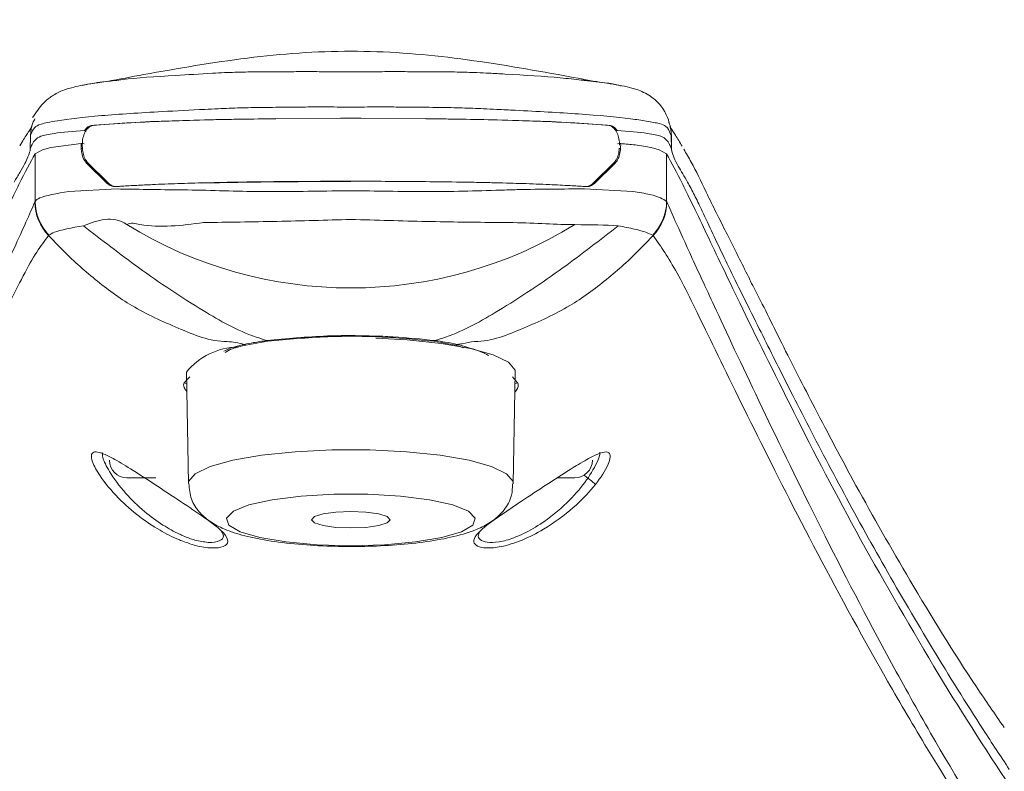
# Model space of a CAD drawing. Units: inches. Extents: x 2.3 to 15.7, y 0.2 to 14.5.
# Drawn here: x 3.2 to 4, y 12.8 to 13.4 of the extents above; entities that cross this region are included whole.
import ezdxf

# ---------------------------------------------------------------- set-up
doc = ezdxf.new("R2010")
doc.units = ezdxf.units.IN
doc.header["$MEASUREMENT"] = 0
doc.header["$PDSIZE"] = -1
doc.layers.add('Dim', color=1, linetype='Continuous')
doc.layers.add('Object', color=4, linetype='Continuous')
doc.styles.get("Standard").update_dxf_attribs({"font": 'romans.shx'})
doc.dimstyles.get("Standard").update_dxf_attribs({"dimtxt": 0.125, "dimasz": 0.18, "dimexe": 0.06, "dimexo": 0.0625, "dimgap": 0.09, "dimtad": 0, "dimtih": 1, "dimtoh": 1, "dimdec": 4, "dimlfac": 2, "dimzin": 0, "dimdsep": 46, "dimlunit": 5, "dimtxsty": 'Standard', "dimcen": 0.09, "dimadec": 0, "dimazin": 0, "dimtfac": 1, "dimtdec": 4, "dimtofl": 0, "dimtmove": 0, "dimatfit": 1, "dimfxl": 0, "dimfrac": 2, "dimtolj": 1, "dimtzin": 0, "dimarcsym": 0})

# ---------------------------------------------------------------- blocks, each defined once
blk = doc.blocks.new('*D2')
at = {"layer": 'Defpoints', "color": 0}
for p in [(4.12732, 14.17061), (2.73788, 12.614), (4.12732, 12.61381)]:
    blk.add_point(p, dxfattribs=at)
at = {"layer": 'Dim', "color": 0, "lineweight": -2}
for p, q in [((2.73788, 12.6765), (2.73788, 14.23061)), ((4.12732, 12.67631), (4.12732, 14.23061)), ((2.55788, 14.17061), (2.37788, 14.17061)), ((4.30732, 14.17061), (4.48732, 14.17061))]:
    blk.add_line(p, q, dxfattribs=at)
at = {"layer": 'Dim', "color": 0}
for points in [[(2.55788, 14.20061), (2.55788, 14.14061), (2.73788, 14.17061)], [(4.30732, 14.20061), (4.30732, 14.14061), (4.12732, 14.17061)]]:
    blk.add_solid(points, dxfattribs=at)
at = {"layer": 'Dim', "color": 0, "insert": (3.39758, 14.17061), "char_height": 0.125, "attachment_point": 5}
blk.add_mtext('\\A1;2 3/4\\P [70mm]', dxfattribs=at)

msp = doc.modelspace()

# ---------------------------------------------------------------- linework, layer by layer
at = {"layer": 'Object', "color": 4, "linetype": 'Continuous', "lineweight": 15}
for p, q in [((3.316655, 13.36307), (3.316654, 13.363117)), ((3.373146, 13.364745), (3.373146, 13.364739)), ((3.424455, 13.364947), (3.424455, 13.364951)), ((3.440757, 13.364947), (3.440757, 13.364951)), ((3.491986, 13.364746), (3.491986, 13.36474)), ((3.548604, 13.363115), (3.548603, 13.363067)), ((3.273645, 13.353394), (3.228707, 13.350564)), ((3.316396, 13.354852), (3.273645, 13.353394)), ((3.373031, 13.355765), (3.316396, 13.354852)), ((3.424422, 13.356063), (3.373031, 13.355765)), ((3.440785, 13.356063), (3.424422, 13.356063)), ((3.492096, 13.355765), (3.440785, 13.356063)), ((3.548858, 13.354851), (3.492096, 13.355765)), ((3.591556, 13.353394), (3.548858, 13.354851)), ((3.63649, 13.350564), (3.591556, 13.353394)), ((3.178436, 13.346002), (3.178438, 13.346012)), ((3.178506, 13.346488), (3.178513, 13.346534)), ((3.22235, 13.346156), (3.221193, 13.346381)), ((3.644012, 13.346381), (3.642767, 13.346139)), ((3.686697, 13.346547), (3.686702, 13.346514)), ((3.686704, 13.346505), (3.687058, 13.342412)), ((3.686772, 13.346029), (3.686778, 13.345989)), ((3.177953, 13.330873), (3.178154, 13.342413)), ((3.178197, 13.342602), (3.177999, 13.331264)), ((3.178154, 13.342413), (3.178154, 13.342421)), ((3.178197, 13.342602), (3.178199, 13.342737)), ((3.687015, 13.342724), (3.687017, 13.342589)), ((3.687215, 13.331248), (3.687017, 13.342589)), ((3.687058, 13.342412), (3.68726, 13.330873)), ((3.177953, 13.330873), (3.177947, 13.330819)), ((3.181862, 13.327682), (3.187859, 13.331065)), ((3.187859, 13.331065), (3.194266, 13.332782)), ((3.194266, 13.332782), (3.218344, 13.335964)), ((3.218502, 13.332103), (3.218344, 13.335964)), ((3.218502, 13.332103), (3.219501, 13.332027)), ((3.219477, 13.332189), (3.219383, 13.33471)), ((3.645706, 13.332028), (3.646703, 13.332103)), ((3.646861, 13.335964), (3.646703, 13.332103)), ((3.67094, 13.332782), (3.677347, 13.331065)), ((3.677347, 13.331065), (3.683343, 13.327682)), ((3.687267, 13.330819), (3.68726, 13.330873)), ((3.239127, 13.304283), (3.222678, 13.32048)), ((3.22374, 13.320399), (3.222678, 13.32048)), ((3.223859, 13.32055), (3.240169, 13.304364)), ((3.625025, 13.304364), (3.641347, 13.320551)), ((3.642527, 13.32048), (3.626078, 13.304283)), ((3.642527, 13.32048), (3.641467, 13.320399)), ((3.208776, 13.297975), (3.247012, 13.299863)), ((3.239127, 13.304283), (3.240446, 13.304184)), ((3.245685, 13.301814), (3.245868, 13.3018)), ((3.24687, 13.30181), (3.247082, 13.301794)), ((3.618118, 13.301794), (3.61832, 13.301809)), ((3.618194, 13.299863), (3.656429, 13.297976)), ((3.619332, 13.3018), (3.619506, 13.301813)), ((3.624734, 13.304182), (3.626078, 13.304283)), ((3.70065, 13.304061), (3.69993, 13.305358)), ((3.181727, 13.289597), (3.181893, 13.290031)), ((3.683313, 13.290031), (3.683479, 13.289597)), ((3.192902, 13.26317), (3.192565, 13.262823)), ((3.672641, 13.262823), (3.672304, 13.26317)), ((3.721021, 13.262011), (3.719951, 13.264282)), ((3.75417, 13.194341), (3.752207, 13.198288)), ((3.366703, 13.178878), (3.349309, 13.175908)), ((3.515897, 13.175908), (3.498502, 13.178878)), ((3.522094, 13.173737), (3.515897, 13.175908)), ((3.300216, 13.14603), (3.304621, 13.150575)), ((3.302028, 13.154416), (3.303608, 13.065872)), ((3.560958, 13.150594), (3.56499, 13.146031)), ((3.561597, 13.065872), (3.563177, 13.154416)), ((3.254769, 13.070485), (3.277875, 13.070485)), ((3.596783, 13.070485), (3.610436, 13.070485)), ((3.428343, 13.015967), (3.432603, 13.0159)), ((3.432603, 13.0159), (3.436167, 13.015949))]:
    msp.add_line(p, q, dxfattribs=at)
at = {"layer": 'Object', "color": 4, "linetype": 'Continuous', "lineweight": 15, "flags": 128}
for points in [[(3.686458, 13.347854), (3.68658, 13.347231), (3.686704, 13.346505)], [(3.452527, 13.181347), (3.477262, 13.180028), (3.504355, 13.177198), (3.52758, 13.173147), (3.545684, 13.168091), (3.557693, 13.162303), (3.562957, 13.156095), (3.563177, 13.154416)], [(3.303609, 13.065843), (3.303826, 13.067531), (3.309027, 13.073664), (3.320889, 13.079381), (3.338775, 13.084376), (3.361719, 13.088379), (3.388484, 13.091174), (3.417627, 13.09261), (3.447578, 13.09261), (3.476722, 13.091174), (3.503487, 13.088379), (3.526431, 13.084376), (3.544316, 13.079381), (3.556179, 13.073664), (3.56138, 13.067531), (3.561596, 13.065813)], [(3.432603, 13.016556), (3.405893, 13.017319), (3.381164, 13.019552), (3.36025, 13.02309), (3.344702, 13.027669), (3.335674, 13.032951), (3.333834, 13.038544), (3.339319, 13.044032), (3.351723, 13.049009), (3.370125, 13.053106), (3.393161, 13.056018), (3.419122, 13.05753), (3.446083, 13.05753), (3.472045, 13.056018), (3.49508, 13.053106), (3.513483, 13.049009), (3.525887, 13.044032), (3.531372, 13.038544), (3.529532, 13.032951), (3.520503, 13.027669), (3.504956, 13.02309), (3.484042, 13.019552), (3.459313, 13.017319), (3.432603, 13.016556)], [(3.432603, 13.030642), (3.420644, 13.031137), (3.410506, 13.032545), (3.403732, 13.034652), (3.401353, 13.037139), (3.403732, 13.039626), (3.410506, 13.041733), (3.420644, 13.043142), (3.432603, 13.043637), (3.444562, 13.043142), (3.4547, 13.041733), (3.461474, 13.039626), (3.463853, 13.037139), (3.461474, 13.034652), (3.4547, 13.032545), (3.444562, 13.031137), (3.432603, 13.030642)]]:
    msp.add_lwpolyline(points, dxfattribs=at)
at = {"layer": 'Object', "color": 4, "linetype": 'Continuous', "lineweight": 15}
for centre, radius, start, end in [((3.221001, 13.290373), 0.03911, 180.501458, 224.071851), ((3.644205, 13.290373), 0.039109, 315.928012, 359.498946), ((3.220946, 13.289891), 0.03922, 180.429767, 223.64392), ((3.644259, 13.289891), 0.039221, 316.356711, 359.570142), ((3.432603, 13.560959), 0.339669, 238.439413, 301.560599), ((3.343722, 13.120526), 0.05373, 90.84674, 140.895047), ((3.349977, 13.179255), 0.003413, 237.033983, 258.706548), ((3.367509, 13.181032), 0.0023, 223.413628, 249.502513), ((3.497697, 13.181032), 0.0023, 290.497487, 316.586372), ((3.515228, 13.179256), 0.003414, 281.297766, 302.961703), ((3.302895, 13.150394), 0.005121, 238.452842, 262.090222), ((3.562308, 13.150398), 0.005125, 277.931918, 301.553829), ((3.254769, 13.084402), 0.013917, 180, 270), ((3.610436, 13.084402), 0.013917, 270, 0)]:
    msp.add_arc(centre, radius, start, end, dxfattribs=at)
for centre, major_axis, ratio, start_param, end_param in [((3.24431, 11.78353), (1.144163, -1.137021), 0.9272556, 2.3304257, 2.3320365), ((3.620894, 11.78353), (1.144236, 1.136958), 0.9272552, 0.8096151, 0.8112264)]:
    msp.add_ellipse(centre, major_axis=major_axis, ratio=ratio, start_param=start_param, end_param=end_param, dxfattribs=at)
for points, knots in [([(3.628814, 13.384836), (3.618239, 13.386793), (3.580275, 13.393818), (3.515434, 13.405075), (3.432603, 13.411369), (3.349772, 13.405073), (3.285809, 13.393975), (3.248724, 13.387115), (3.239027, 13.385321)], [0, 0, 0, 0, 0.0820643, 0.2946186, 0.5034082, 0.7121975, 0.924751, 1, 1, 1, 1]), ([(3.245152, 13.385929), (3.247213, 13.386229), (3.258734, 13.387909), (3.286918, 13.389641), (3.312937, 13.391217), (3.322807, 13.391815)], [0, 0, 0, 0, 0.1190815, 0.6658491, 1, 1, 1, 1]), ([(3.322807, 13.391815), (3.325981, 13.39198), (3.334646, 13.392431), (3.348596, 13.392798), (3.363104, 13.392923), (3.372118, 13.392955), (3.375702, 13.392967)], [0, 0, 0, 0, 0.1828563, 0.4992545, 0.8009304, 1, 1, 1, 1]), ([(3.375702, 13.392967), (3.379029, 13.392989), (3.387043, 13.393043), (3.400236, 13.393067), (3.413452, 13.393016), (3.421964, 13.39292), (3.425318, 13.392883)], [0, 0, 0, 0, 0.2021562, 0.4868204, 0.7978202, 1, 1, 1, 1]), ([(3.425318, 13.392883), (3.426148, 13.392882), (3.428594, 13.392878), (3.43253, 13.392876), (3.436559, 13.392877), (3.438971, 13.392881), (3.439893, 13.392883)], [0, 0, 0, 0, 0.17080798, 0.50361909, 0.81006243, 1, 1, 1, 1]), ([(3.439893, 13.392883), (3.443196, 13.39292), (3.45167, 13.393015), (3.464824, 13.393067), (3.478043, 13.393043), (3.48607, 13.39299), (3.489434, 13.392968)], [0, 0, 0, 0, 0.1994262, 0.5116545, 0.7953185, 1, 1, 1, 1]), ([(3.489434, 13.392968), (3.492945, 13.392955), (3.502183, 13.392922), (3.516664, 13.392797), (3.530719, 13.392422), (3.539208, 13.391981), (3.542446, 13.391813)], [0, 0, 0, 0, 0.1945987, 0.5119525, 0.8138494, 1, 1, 1, 1]), ([(3.542446, 13.391813), (3.546586, 13.391578), (3.566563, 13.390444), (3.594365, 13.388904), (3.610257, 13.386963), (3.615536, 13.386319)], [0, 0, 0, 0, 0.1486177, 0.7172011, 1, 1, 1, 1]), ([(3.245146, 13.386118), (3.2445, 13.386052), (3.236439, 13.385228), (3.224442, 13.383288), (3.212204, 13.380922), (3.20143, 13.377531), (3.193353, 13.372454), (3.186271, 13.36633), (3.182556, 13.360567), (3.179947, 13.356522)], [0, 0, 0, 0, 0.0139525, 0.1742026, 0.345784, 0.461737, 0.5861004, 0.7094291, 1, 1, 1, 1]), ([(3.21917, 13.382075), (3.21998, 13.382285), (3.224779, 13.383532), (3.235905, 13.384841), (3.245152, 13.385929)], [0, 0, 0, 0, 0.16876619, 1, 1, 1, 1]), ([(3.615536, 13.386319), (3.622019, 13.385648), (3.633851, 13.384423), (3.644185, 13.382752), (3.646483, 13.381964), (3.647173, 13.381728)], [0, 0, 0, 0, 0.45910381, 0.83782241, 1, 1, 1, 1]), ([(3.68554, 13.351932), (3.685559, 13.351872), (3.685614, 13.351698), (3.683751, 13.358698), (3.676775, 13.369366), (3.666007, 13.376682), (3.654891, 13.380578), (3.64034, 13.383303), (3.62614, 13.385394), (3.616942, 13.386293), (3.615541, 13.38643)], [0, 0, 0, 0, 0.0631009, 0.1817745, 0.3044388, 0.4475985, 0.5973587, 0.8019811, 0.9698404, 1, 1, 1, 1]), ([(3.316654, 13.363117), (3.305242, 13.362522), (3.275147, 13.360953), (3.231723, 13.358266), (3.199791, 13.354383), (3.185064, 13.351376), (3.180699, 13.348464), (3.179145, 13.344824), (3.178197, 13.342602)], [0, 0, 0, 0, 0.1164277, 0.307033, 0.5034608, 0.6421231, 0.7816244, 1, 1, 1, 1]), ([(3.373146, 13.364745), (3.369306, 13.364702), (3.359804, 13.364598), (3.344479, 13.364292), (3.329483, 13.363741), (3.32019, 13.363255), (3.316655, 13.36307)], [0, 0, 0, 0, 0.2013028, 0.498119, 0.8090739, 1, 1, 1, 1]), ([(3.424455, 13.364947), (3.420954, 13.364971), (3.412245, 13.365031), (3.398694, 13.364998), (3.385085, 13.364891), (3.376702, 13.364784), (3.373146, 13.364739)], [0, 0, 0, 0, 0.2043113, 0.5082905, 0.7914037, 1, 1, 1, 1]), ([(3.440757, 13.364951), (3.43962, 13.364952), (3.436922, 13.364953), (3.432527, 13.364954), (3.42823, 13.364953), (3.425494, 13.364952), (3.424455, 13.364951)], [0, 0, 0, 0, 0.20919191, 0.49658603, 0.80872129, 1, 1, 1, 1]), ([(3.491986, 13.36474), (3.488393, 13.364786), (3.479998, 13.364892), (3.466364, 13.364999), (3.452876, 13.365031), (3.444206, 13.364971), (3.440757, 13.364947)], [0, 0, 0, 0, 0.2110929, 0.4932105, 0.7983783, 1, 1, 1, 1]), ([(3.548603, 13.363067), (3.545003, 13.363256), (3.535895, 13.363733), (3.520782, 13.364289), (3.505481, 13.364597), (3.495747, 13.364704), (3.491986, 13.364746)], [0, 0, 0, 0, 0.193992, 0.4908889, 0.803308, 1, 1, 1, 1]), ([(3.687017, 13.342589), (3.686837, 13.342889), (3.685092, 13.345802), (3.684893, 13.349079), (3.678416, 13.351744), (3.668698, 13.353662), (3.649762, 13.356368), (3.616319, 13.359588), (3.57648, 13.361696), (3.553439, 13.362868), (3.548604, 13.363115)], [0, 0, 0, 0, 0.0281134, 0.2732158, 0.3790599, 0.4846646, 0.5698482, 0.7669997, 0.9511032, 1, 1, 1, 1]), ([(3.181775, 13.355455), (3.181143, 13.354465), (3.178727, 13.35068), (3.178423, 13.346111), (3.178199, 13.342737)], [0, 0, 0, 0, 0.2616634, 1, 1, 1, 1]), ([(3.316612, 13.354749), (3.294838, 13.35407), (3.261269, 13.353022), (3.236072, 13.35108), (3.227219, 13.350398)], [0, 0, 0, 0, 0.64863506, 1, 1, 1, 1]), ([(3.316612, 13.354749), (3.321311, 13.354849), (3.330713, 13.355049), (3.349507, 13.355375), (3.363731, 13.355544), (3.373126, 13.355655)], [0, 0, 0, 0, 0.25333571, 0.50684313, 1, 1, 1, 1]), ([(3.492006, 13.355655), (3.496807, 13.355602), (3.50641, 13.355496), (3.525399, 13.355223), (3.539366, 13.354937), (3.548646, 13.354747)], [0, 0, 0, 0, 0.251179, 0.5024574, 1, 1, 1, 1]), ([(3.548646, 13.354747), (3.570424, 13.354068), (3.603972, 13.353021), (3.629152, 13.351079), (3.637987, 13.350398)], [0, 0, 0, 0, 0.6491607, 1, 1, 1, 1]), ([(3.685092, 13.352589), (3.685125, 13.352531), (3.686812, 13.349631), (3.686914, 13.346143), (3.687015, 13.342724)], [0, 0, 0, 0, 0.0197251, 1, 1, 1, 1]), ([(3.179213, 13.349232), (3.179265, 13.349363), (3.17947, 13.349877), (3.177438, 13.346151), (3.173775, 13.34099), (3.170746, 13.335845), (3.169695, 13.334059)], [0, 0, 0, 0, 0.1026302, 0.4053674, 0.7935995, 1, 1, 1, 1]), ([(3.177999, 13.331264), (3.178973, 13.333992), (3.180358, 13.337874), (3.185457, 13.341786), (3.197062, 13.344411), (3.212373, 13.345661), (3.221193, 13.346381)], [0, 0, 0, 0, 0.40854976, 0.58140709, 0.75884905, 1, 1, 1, 1]), ([(3.228714, 13.350564), (3.227605, 13.3503), (3.225388, 13.349774), (3.222517, 13.34692), (3.220422, 13.342903), (3.219404, 13.338586), (3.219389, 13.3358), (3.219383, 13.33471)], [0, 0, 0, 0, 0.215226, 0.4304335, 0.6459745, 0.8615079, 1, 1, 1, 1]), ([(3.221193, 13.346381), (3.222048, 13.347441), (3.223794, 13.349605), (3.226062, 13.35013), (3.227219, 13.350398)], [0, 0, 0, 0, 0.4898649, 1, 1, 1, 1]), ([(3.645824, 13.334711), (3.645825, 13.334719), (3.645886, 13.336401), (3.645631, 13.339819), (3.644156, 13.344445), (3.641751, 13.348059), (3.639039, 13.35009), (3.637209, 13.35043), (3.636489, 13.350564)], [0, 0, 0, 0, 0.0009488, 0.2147584, 0.4292977, 0.644523, 0.8601158, 1, 1, 1, 1]), ([(3.637987, 13.350398), (3.63909, 13.35015), (3.641359, 13.349641), (3.643112, 13.347487), (3.644012, 13.346381)], [0, 0, 0, 0, 0.4866193, 1, 1, 1, 1]), ([(3.687215, 13.331248), (3.686239, 13.33398), (3.68485, 13.337869), (3.679753, 13.341787), (3.668136, 13.344412), (3.652825, 13.345661), (3.644012, 13.346381)], [0, 0, 0, 0, 0.408714, 0.5816754, 0.7592315, 1, 1, 1, 1]), ([(3.695655, 13.33382), (3.693789, 13.336885), (3.690047, 13.343032), (3.686376, 13.348641), (3.686097, 13.349236), (3.685978, 13.349489)], [0, 0, 0, 0, 0.3637172, 0.7295796, 1, 1, 1, 1]), ([(3.178199, 13.342737), (3.178198, 13.342727), (3.178193, 13.34269), (3.178185, 13.342623), (3.178173, 13.342541), (3.178163, 13.34247), (3.178156, 13.342428), (3.178154, 13.342413)], [0, 0, 0, 0, 0.0949314, 0.3526776, 0.6101531, 0.8673739, 1, 1, 1, 1]), ([(3.687058, 13.342412), (3.687058, 13.342412), (3.687058, 13.342412), (3.687044, 13.342506), (3.687035, 13.342569), (3.687024, 13.342651), (3.687018, 13.342701), (3.687015, 13.342724)], [0, 0, 0, 0, 0.000352, 0.2564171, 0.513054, 0.7699676, 1, 1, 1, 1]), ([(3.177871, 13.330181), (3.176831, 13.326965), (3.175175, 13.321847), (3.169867, 13.313226), (3.166806, 13.307981), (3.165275, 13.305358)], [0, 0, 0, 0, 0.457914, 0.7289042, 1, 1, 1, 1]), ([(3.177947, 13.330819), (3.17794, 13.330754), (3.177927, 13.330623), (3.177902, 13.33041), (3.177882, 13.330263), (3.177871, 13.330181)], [0, 0, 0, 0, 0.3069705, 0.613947, 1, 1, 1, 1]), ([(3.177999, 13.331264), (3.177996, 13.331232), (3.177989, 13.331167), (3.177974, 13.331037), (3.177961, 13.330938), (3.177953, 13.330873)], [0, 0, 0, 0, 0.2455234, 0.5012479, 1, 1, 1, 1]), ([(3.222678, 13.32048), (3.221859, 13.321547), (3.220221, 13.323682), (3.218868, 13.327928), (3.218612, 13.330847), (3.218502, 13.332103)], [0, 0, 0, 0, 0.3629124, 0.7258796, 1, 1, 1, 1]), ([(3.219477, 13.332189), (3.21965, 13.330521), (3.219995, 13.327186), (3.22168, 13.323145), (3.223205, 13.321328), (3.223859, 13.32055)], [0, 0, 0, 0, 0.3637189, 0.7274459, 1, 1, 1, 1]), ([(3.641347, 13.320551), (3.642009, 13.321341), (3.643543, 13.323171), (3.645218, 13.32722), (3.64556, 13.330538), (3.645731, 13.33219)], [0, 0, 0, 0, 0.2764787, 0.6396761, 1, 1, 1, 1]), ([(3.646703, 13.332103), (3.646536, 13.330447), (3.6462, 13.327135), (3.644627, 13.323093), (3.643164, 13.321272), (3.642527, 13.32048)], [0, 0, 0, 0, 0.36104451, 0.72204951, 1, 1, 1, 1]), ([(3.646861, 13.335964), (3.650817, 13.335618), (3.660391, 13.334781), (3.667039, 13.333521), (3.67094, 13.332782)], [0, 0, 0, 0, 0.4132264, 1, 1, 1, 1]), ([(3.68726, 13.330873), (3.687256, 13.330905), (3.687247, 13.330969), (3.687232, 13.331094), (3.687222, 13.331187), (3.687215, 13.331248)], [0, 0, 0, 0, 0.2548356, 0.5096701, 1, 1, 1, 1]), ([(3.687357, 13.330182), (3.687347, 13.330247), (3.687327, 13.330378), (3.687296, 13.330591), (3.687277, 13.330738), (3.687267, 13.330819)], [0, 0, 0, 0, 0.306935, 0.6138771, 1, 1, 1, 1]), ([(3.69993, 13.305358), (3.697357, 13.309714), (3.693261, 13.31665), (3.688876, 13.324618), (3.687864, 13.328327), (3.687357, 13.330182)], [0, 0, 0, 0, 0.45765094, 0.72867799, 1, 1, 1, 1]), ([(3.71694, 13.292763), (3.71618, 13.294345), (3.711023, 13.305083), (3.705107, 13.317566), (3.698923, 13.32809), (3.696936, 13.33147)], [0, 0, 0, 0, 0.1049043, 0.712497, 1, 1, 1, 1]), ([(2.96585, 12.913867), (2.987117, 12.950099), (3.02964, 13.022545), (3.082579, 13.125177), (3.122566, 13.206417), (3.151011, 13.266096), (3.170427, 13.30671), (3.178051, 13.320692), (3.181862, 13.327682)], [0, 0, 0, 0, 0.1867688, 0.373447, 0.5600426, 0.7067485, 0.8533897, 1, 1, 1, 1]), ([(3.181893, 13.290031), (3.181894, 13.295267), (3.181896, 13.307816), (3.181862, 13.320378), (3.181862, 13.327682), (3.181862, 13.327682)], [0, 0, 0, 0, 0.4171979, 0.9999688, 1, 1, 1, 1]), ([(3.683343, 13.327682), (3.683343, 13.327682), (3.683343, 13.320406), (3.68331, 13.307844), (3.683312, 13.295294), (3.683313, 13.290031)], [0, 0, 0, 0, 0.0000312, 0.5806051, 1, 1, 1, 1]), ([(3.89935, 12.913867), (3.878082, 12.950098), (3.835556, 13.022544), (3.782628, 13.125177), (3.742647, 13.206417), (3.714201, 13.266096), (3.69478, 13.30671), (3.687155, 13.320692), (3.683343, 13.327682)], [0, 0, 0, 0, 0.1867688, 0.3734471, 0.5600427, 0.7067485, 0.8533897, 1, 1, 1, 1]), ([(3.313914, 13.304554), (3.333188, 13.304923), (3.372144, 13.305669), (3.412309, 13.305792), (3.432603, 13.305854)], [0, 0, 0, 0, 0.49474956, 1, 1, 1, 1]), ([(3.373367, 13.305711), (3.368577, 13.305658), (3.358996, 13.305551), (3.340158, 13.30528), (3.326334, 13.304995), (3.317184, 13.304806)], [0, 0, 0, 0, 0.2526449, 0.5052963, 1, 1, 1, 1]), ([(3.424512, 13.306008), (3.420218, 13.305992), (3.411629, 13.305958), (3.394558, 13.305878), (3.381824, 13.305778), (3.373367, 13.305711)], [0, 0, 0, 0, 0.25144561, 0.50289605, 1, 1, 1, 1]), ([(3.440695, 13.306008), (3.439331, 13.30601), (3.436604, 13.306013), (3.431209, 13.306015), (3.427178, 13.306011), (3.424512, 13.306008)], [0, 0, 0, 0, 0.2528257, 0.5056574, 1, 1, 1, 1]), ([(3.491761, 13.305712), (3.487494, 13.305748), (3.478959, 13.305821), (3.461936, 13.305923), (3.449172, 13.305974), (3.440695, 13.306008)], [0, 0, 0, 0, 0.2514625, 0.502912, 1, 1, 1, 1]), ([(3.54807, 13.304805), (3.543402, 13.304906), (3.534067, 13.305106), (3.515343, 13.305434), (3.501153, 13.305601), (3.491761, 13.305712)], [0, 0, 0, 0, 0.2526628, 0.5053206, 1, 1, 1, 1]), ([(3.181893, 13.290031), (3.182762, 13.290963), (3.185482, 13.293884), (3.199343, 13.296318), (3.208776, 13.297975)], [0, 0, 0, 0, 0.3193627, 1, 1, 1, 1]), ([(3.245946, 13.301719), (3.244659, 13.301784), (3.2422, 13.301906), (3.240119, 13.303516), (3.239127, 13.304283)], [0, 0, 0, 0, 0.5232839, 1, 1, 1, 1]), ([(3.240169, 13.304364), (3.241142, 13.303597), (3.243178, 13.301991), (3.245603, 13.301872), (3.24687, 13.30181)], [0, 0, 0, 0, 0.477774, 1, 1, 1, 1]), ([(3.274983, 13.303366), (3.270793, 13.303167), (3.262412, 13.302768), (3.25321, 13.302228), (3.248177, 13.301896), (3.24687, 13.30181)], [0, 0, 0, 0, 0.4253575, 0.8507285, 1, 1, 1, 1]), ([(3.247012, 13.299863), (3.250672, 13.299811), (3.270428, 13.299529), (3.294399, 13.299187), (3.313928, 13.298909)], [0, 0, 0, 0, 0.18529286, 1, 1, 1, 1]), ([(3.317184, 13.304806), (3.313454, 13.304708), (3.305995, 13.304511), (3.291724, 13.304059), (3.281621, 13.303641), (3.274983, 13.303366)], [0, 0, 0, 0, 0.2554205, 0.5108426, 1, 1, 1, 1]), ([(3.313928, 13.298909), (3.333187, 13.298339), (3.37213, 13.297185), (3.412349, 13.298389), (3.432602, 13.298389), (3.432603, 13.298389)], [0, 0, 0, 0, 0.4945392, 0.9999902, 1, 1, 1, 1]), ([(3.432603, 13.298389), (3.432603, 13.298389), (3.45245, 13.298389), (3.492665, 13.297192), (3.531618, 13.298333), (3.551278, 13.298909)], [0, 0, 0, 0, 0.00000976, 0.49531251, 1, 1, 1, 1]), ([(3.590218, 13.303367), (3.586785, 13.303513), (3.579918, 13.303806), (3.565993, 13.304314), (3.555176, 13.30461), (3.54807, 13.304805)], [0, 0, 0, 0, 0.255426, 0.5108453, 1, 1, 1, 1]), ([(3.551278, 13.298909), (3.555796, 13.299058), (3.580101, 13.299856), (3.601099, 13.29986), (3.618194, 13.299863)], [0, 0, 0, 0, 0.1858953, 1, 1, 1, 1]), ([(3.61832, 13.301809), (3.614557, 13.302052), (3.605705, 13.302623), (3.595872, 13.303095), (3.590218, 13.303367)], [0, 0, 0, 0, 0.4250745, 1, 1, 1, 1]), ([(3.61832, 13.301809), (3.619478, 13.301854), (3.621902, 13.301948), (3.623953, 13.303535), (3.625025, 13.304364)], [0, 0, 0, 0, 0.4774929, 1, 1, 1, 1]), ([(3.626078, 13.304283), (3.624982, 13.303451), (3.622888, 13.301862), (3.620431, 13.301765), (3.619259, 13.301719)], [0, 0, 0, 0, 0.5230938, 1, 1, 1, 1]), ([(3.656429, 13.297976), (3.661261, 13.297155), (3.676284, 13.294603), (3.680472, 13.291879), (3.683313, 13.290031)], [0, 0, 0, 0, 0.3215879, 1, 1, 1, 1]), ([(3.719951, 13.264282), (3.717107, 13.270409), (3.712238, 13.2809), (3.706065, 13.293822), (3.702455, 13.300648), (3.70065, 13.304061)], [0, 0, 0, 0, 0.4124711, 0.7061902, 1, 1, 1, 1]), ([(3.749257, 13.228118), (3.746566, 13.233518), (3.737606, 13.251495), (3.726672, 13.273168), (3.719407, 13.28772), (3.716813, 13.292917)], [0, 0, 0, 0, 0.2163096, 0.7201354, 1, 1, 1, 1]), ([(2.769871, 12.548469), (2.774008, 12.554515), (2.782283, 12.56661), (2.800721, 12.595257), (2.824813, 12.633283), (2.864685, 12.694333), (2.916969, 12.773696), (2.976891, 12.874235), (3.030822, 12.973755), (3.079943, 13.071394), (3.121887, 13.159004), (3.14929, 13.218151), (3.165614, 13.253636), (3.175041, 13.274291), (3.179517, 13.284537), (3.181727, 13.289597)], [0, 0, 0, 0, 0.0353243, 0.0706602, 0.1235508, 0.1764655, 0.2813373, 0.3857352, 0.4899653, 0.5941675, 0.7104496, 0.826795, 0.8849956, 0.943202, 1, 1, 1, 1]), ([(3.683479, 13.289597), (3.685508, 13.284948), (3.69067, 13.273123), (3.702805, 13.24659), (3.724557, 13.199409), (3.757391, 13.129249), (3.804445, 13.032392), (3.8513, 12.941939), (3.901908, 12.850989), (3.956122, 12.761994), (4.013601, 12.674857), (4.058365, 12.605049), (4.08746, 12.559222), (4.098901, 12.543491), (4.103897, 12.53662)], [0, 0, 0, 0, 0.0508945, 0.1294614, 0.2080198, 0.320747, 0.4334305, 0.5462022, 0.6026446, 0.7100836, 0.8175109, 0.8833414, 0.9490528, 1, 1, 1, 1]), ([(3.25482, 13.271531), (3.25482, 13.271531), (3.243054, 13.279375), (3.231654, 13.275032), (3.220253, 13.27069)], [0, 0, 0, 0, 0.0000249, 1, 1, 1, 1]), ([(3.432603, 13.275702), (3.412967, 13.275121), (3.373224, 13.273945), (3.334987, 13.273459), (3.315642, 13.273214)], [0, 0, 0, 0, 0.49408879, 1, 1, 1, 1]), ([(3.549564, 13.273214), (3.530702, 13.273445), (3.49248, 13.273913), (3.452734, 13.2751), (3.432603, 13.275702)], [0, 0, 0, 0, 0.4934804, 1, 1, 1, 1]), ([(3.220253, 13.27069), (3.211058, 13.26898), (3.197626, 13.266482), (3.194035, 13.263964), (3.192902, 13.26317)], [0, 0, 0, 0, 0.6845865, 1, 1, 1, 1]), ([(3.220253, 13.27069), (3.234811, 13.259382), (3.266281, 13.234939), (3.311205, 13.205056), (3.344691, 13.186126), (3.362979, 13.180354), (3.365838, 13.179451)], [0, 0, 0, 0, 0.3105603, 0.6713613, 0.9486235, 1, 1, 1, 1]), ([(3.315642, 13.273214), (3.298339, 13.270937), (3.27697, 13.268127), (3.257803, 13.273519), (3.25482, 13.271531), (3.25482, 13.271531)], [0, 0, 0, 0, 0.8097563, 0.9999813, 1, 1, 1, 1]), ([(3.499368, 13.179451), (3.50221, 13.180348), (3.520498, 13.186119), (3.553988, 13.205046), (3.598925, 13.234939), (3.630395, 13.259383), (3.644953, 13.27069)], [0, 0, 0, 0, 0.051081, 0.328637, 0.6894423, 1, 1, 1, 1]), ([(3.610385, 13.271532), (3.610385, 13.271532), (3.596063, 13.271532), (3.575774, 13.273147), (3.553564, 13.273203), (3.549564, 13.273214)], [0, 0, 0, 0, 0.0000168, 0.8198978, 1, 1, 1, 1]), ([(3.644953, 13.27069), (3.634279, 13.271111), (3.623605, 13.271532), (3.610386, 13.271532), (3.610385, 13.271532)], [0, 0, 0, 0, 0.9999778, 1, 1, 1, 1]), ([(3.672304, 13.26317), (3.668905, 13.264676), (3.663868, 13.266908), (3.649597, 13.269761), (3.644953, 13.27069)], [0, 0, 0, 0, 0.6746025, 1, 1, 1, 1]), ([(3.192565, 13.262823), (3.189491, 13.258815), (3.183277, 13.250713), (3.172854, 13.231961), (3.155901, 13.198351), (3.128273, 13.141138), (3.086073, 13.05599), (3.036201, 12.960971), (2.981237, 12.864377), (2.92007, 12.766821), (2.866949, 12.689438), (2.826482, 12.629338), (2.802012, 12.59186), (2.783231, 12.563742), (2.774764, 12.552), (2.770531, 12.54613)], [0, 0, 0, 0, 0.056737, 0.1146901, 0.1726387, 0.2885845, 0.4046106, 0.5092655, 0.613947, 0.7176328, 0.8226845, 0.8757021, 0.9286947, 0.9643533, 1, 1, 1, 1]), ([(3.33438, 13.17864), (3.33438, 13.17864), (3.320679, 13.17864), (3.295515, 13.189253), (3.260019, 13.204818), (3.229218, 13.227645), (3.207643, 13.247003), (3.195951, 13.25927), (3.192565, 13.262823)], [0, 0, 0, 0, 0.0000071, 0.247161, 0.4930238, 0.7033101, 0.9140675, 1, 1, 1, 1]), ([(3.672641, 13.262823), (3.669254, 13.25927), (3.657562, 13.247003), (3.635994, 13.227645), (3.605163, 13.204818), (3.569793, 13.189253), (3.544305, 13.17864), (3.530826, 13.17864), (3.530825, 13.17864)], [0, 0, 0, 0, 0.0859325, 0.29669088, 0.50697892, 0.75284039, 0.99999283, 1, 1, 1, 1]), ([(4.100384, 12.538613), (4.096052, 12.544326), (4.084621, 12.559402), (4.05698, 12.60148), (4.011555, 12.67032), (3.953, 12.75565), (3.897598, 12.842234), (3.845986, 12.930506), (3.798408, 13.018255), (3.751121, 13.112257), (3.715067, 13.186044), (3.690724, 13.237001), (3.67867, 13.254213), (3.672641, 13.262823)], [0, 0, 0, 0, 0.04064046, 0.10725877, 0.17399986, 0.28282798, 0.39166496, 0.44882072, 0.56290477, 0.67669639, 0.79037012, 0.89515126, 1, 1, 1, 1]), ([(3.752207, 13.198288), (3.748233, 13.206288), (3.740463, 13.221931), (3.729998, 13.243212), (3.724014, 13.255743), (3.721021, 13.262011)], [0, 0, 0, 0, 0.3434785, 0.6716175, 1, 1, 1, 1]), ([(3.951242, 12.872253), (3.943906, 12.882877), (3.918005, 12.920386), (3.877664, 12.98619), (3.835154, 13.060872), (3.801615, 13.124384), (3.774778, 13.176775), (3.758424, 13.210531), (3.75023, 13.226035), (3.749064, 13.228241)], [0, 0, 0, 0, 0.0892367, 0.3150555, 0.5149725, 0.6831812, 0.8351113, 0.9765372, 1, 1, 1, 1]), ([(3.955359, 12.838876), (3.948443, 12.849404), (3.927694, 12.880988), (3.8941, 12.93484), (3.85622, 12.999386), (3.827293, 13.051904), (3.80585, 13.092351), (3.790684, 13.121646), (3.77295, 13.156607), (3.761437, 13.17974), (3.75417, 13.194341)], [0, 0, 0, 0, 0.0853852, 0.2561578, 0.4269341, 0.5977174, 0.6831048, 0.7684932, 0.8538824, 1, 1, 1, 1]), ([(3.365838, 13.179451), (3.381567, 13.180975), (3.410754, 13.183804), (3.446493, 13.183431), (3.475205, 13.182016), (3.488505, 13.180604), (3.499368, 13.179451)], [0, 0, 0, 0, 0.3674134, 0.6817956, 0.7400906, 1, 1, 1, 1]), ([(3.498502, 13.178878), (3.485257, 13.180218), (3.458903, 13.182884), (3.410953, 13.183191), (3.3822, 13.180388), (3.366703, 13.178878)], [0, 0, 0, 0, 0.3177848, 0.6322931, 1, 1, 1, 1]), ([(3.331795, 13.170925), (3.333383, 13.171796), (3.337084, 13.173825), (3.34411, 13.175459), (3.34812, 13.176392)], [0, 0, 0, 0, 0.4291196, 1, 1, 1, 1]), ([(3.349309, 13.175908), (3.345404, 13.174973), (3.338189, 13.173244), (3.334459, 13.171096), (3.332747, 13.17011)], [0, 0, 0, 0, 0.5412847, 1, 1, 1, 1]), ([(3.34812, 13.176392), (3.343526, 13.177516), (3.338932, 13.17864), (3.33438, 13.17864), (3.33438, 13.17864)], [0, 0, 0, 0, 0.9999248, 1, 1, 1, 1]), ([(3.34812, 13.176392), (3.35045, 13.176894), (3.355805, 13.178047), (3.362216, 13.178944), (3.365838, 13.179451)], [0, 0, 0, 0, 0.4351424, 1, 1, 1, 1]), ([(3.499368, 13.179451), (3.50217, 13.179066), (3.508612, 13.178181), (3.514026, 13.177038), (3.517086, 13.176392)], [0, 0, 0, 0, 0.4350004, 1, 1, 1, 1]), ([(3.530825, 13.17864), (3.530825, 13.17864), (3.527498, 13.17864), (3.522985, 13.177204), (3.518356, 13.176567), (3.517086, 13.176392)], [0, 0, 0, 0, 0.00008, 0.7255521, 1, 1, 1, 1]), ([(3.517086, 13.176392), (3.526088, 13.173838), (3.536013, 13.171023), (3.541688, 13.167794), (3.542216, 13.167494)], [0, 0, 0, 0, 0.906961, 1, 1, 1, 1]), ([(3.302305, 13.138893), (3.301505, 13.140038), (3.299325, 13.143155), (3.299871, 13.144916), (3.300216, 13.14603)], [0, 0, 0, 0, 0.3672215, 1, 1, 1, 1]), ([(3.56499, 13.146031), (3.565112, 13.145774), (3.565816, 13.144296), (3.565499, 13.141812), (3.563255, 13.138884), (3.562892, 13.13841)], [0, 0, 0, 0, 0.1499562, 0.8621787, 1, 1, 1, 1]), ([(3.29916, 13.02009), (3.298025, 13.020545), (3.291999, 13.022965), (3.279968, 13.029053), (3.263317, 13.040218), (3.246425, 13.055223), (3.23367, 13.070751), (3.227148, 13.082747), (3.22613, 13.08923), (3.228197, 13.090942), (3.231479, 13.091092), (3.236195, 13.089787), (3.246134, 13.084733), (3.261391, 13.075344), (3.281378, 13.062284), (3.302882, 13.048124), (3.320934, 13.03583), (3.332608, 13.026403), (3.336149, 13.019646), (3.332359, 13.015464), (3.322827, 13.014246), (3.310874, 13.015927), (3.302614, 13.018862), (3.29916, 13.02009)], [0, 0, 0, 0, 0.0102254, 0.0542929, 0.1066513, 0.169888, 0.2452693, 0.2996306, 0.3405962, 0.3753847, 0.3819504, 0.417057, 0.4528755, 0.5039075, 0.5752809, 0.6416115, 0.7095906, 0.7710314, 0.8263441, 0.8775565, 0.9249535, 0.9686186, 1, 1, 1, 1]), ([(3.235271, 13.090693), (3.235305, 13.089402), (3.235403, 13.085686), (3.241314, 13.074133), (3.252424, 13.059084), (3.267382, 13.044081), (3.278427, 13.036382), (3.283403, 13.032914)], [0, 0, 0, 0, 0.10546445, 0.30365218, 0.57997956, 0.81075469, 1, 1, 1, 1]), ([(3.533471, 13.026328), (3.535536, 13.028321), (3.540285, 13.032907), (3.553312, 13.041953), (3.570782, 13.053755), (3.591209, 13.067099), (3.609947, 13.079266), (3.623993, 13.087464), (3.632937, 13.091237), (3.637824, 13.091084), (3.639177, 13.087038), (3.635938, 13.077867), (3.626008, 13.063363), (3.609047, 13.045781), (3.588897, 13.030886), (3.568402, 13.0205), (3.552226, 13.015341), (3.539947, 13.014324), (3.532383, 13.015929), (3.529418, 13.019566), (3.530986, 13.023436), (3.533129, 13.02593), (3.533471, 13.026328)], [0, 0, 0, 0, 0.0420634, 0.096757, 0.1554888, 0.2203624, 0.2888672, 0.3360942, 0.3740578, 0.4120425, 0.4463119, 0.494559, 0.5652288, 0.6339644, 0.7134819, 0.7644002, 0.8157681, 0.8590108, 0.9002232, 0.9438454, 0.9910417, 1, 1, 1, 1]), ([(3.535053, 13.027759), (3.534439, 13.02649), (3.532996, 13.023507), (3.535787, 13.020454), (3.542348, 13.018761), (3.552624, 13.019632), (3.561861, 13.022633), (3.572015, 13.027107), (3.586242, 13.035024), (3.604102, 13.049687), (3.619281, 13.067125), (3.627578, 13.080958), (3.630825, 13.089176), (3.630209, 13.090812), (3.630169, 13.090917)], [0, 0, 0, 0, 0.0592821, 0.139412, 0.2157894, 0.2953117, 0.3736462, 0.3901133, 0.4852487, 0.6358863, 0.7673521, 0.9024702, 0.9937365, 1, 1, 1, 1]), ([(3.626625, 13.065447), (3.625913, 13.066088), (3.622788, 13.068903), (3.619797, 13.071045), (3.617487, 13.0727)], [0, 0, 0, 0, 0.2276293, 1, 1, 1, 1]), ([(3.304079, 13.065839), (3.304422, 13.061663), (3.305119, 13.053184), (3.312054, 13.042963), (3.320591, 13.035462), (3.331529, 13.02958), (3.346023, 13.024671), (3.366097, 13.020443), (3.39023, 13.017497), (3.411781, 13.016139), (3.42453, 13.016006), (3.428343, 13.015967)], [0, 0, 0, 0, 0.0799445, 0.1623459, 0.2453532, 0.3437255, 0.4819892, 0.6314536, 0.7874112, 0.9364134, 1, 1, 1, 1]), ([(3.436167, 13.015949), (3.439561, 13.01598), (3.451739, 13.016091), (3.472378, 13.017288), (3.496404, 13.020028), (3.517883, 13.02427), (3.533566, 13.029418), (3.545588, 13.036066), (3.554464, 13.044423), (3.560715, 13.054864), (3.560879, 13.06254), (3.560944, 13.065589)], [0, 0, 0, 0, 0.0564697, 0.2026172, 0.3503145, 0.5019255, 0.6645872, 0.7654139, 0.8533987, 0.9417711, 1, 1, 1, 1]), ([(3.283403, 13.032914), (3.287768, 13.03032), (3.293139, 13.027128), (3.298568, 13.024747), (3.299585, 13.024301)], [0, 0, 0, 0, 0.81252342, 1, 1, 1, 1]), ([(3.299585, 13.024301), (3.302685, 13.023084), (3.309924, 13.020241), (3.315927, 13.019576), (3.319359, 13.019196)], [0, 0, 0, 0, 0.42825624, 1, 1, 1, 1]), ([(3.319359, 13.019196), (3.319486, 13.019191), (3.323141, 13.019025), (3.328987, 13.020031), (3.332499, 13.023325), (3.330567, 13.026692), (3.329847, 13.027948)], [0, 0, 0, 0, 0.0129382, 0.3734158, 0.7663451, 1, 1, 1, 1]), ([(4.127538, 12.581118), (4.125883, 12.582742), (4.122574, 12.585991), (4.105015, 12.610335), (4.08183, 12.645039), (4.053901, 12.686448), (4.013443, 12.742886), (3.959689, 12.817726), (3.919465, 12.881817), (3.89935, 12.913867)], [0, 0, 0, 0, 0.11196326, 0.22395396, 0.33592391, 0.44807433, 0.56012786, 0.78003758, 1, 1, 1, 1])]:
    msp.add_open_spline(points, degree=3, knots=knots, dxfattribs=at)

# ---------------------------------------------------------------- dimensions: what is measured, and where the dimension line sits
at = {"layer": 'Dim'}
dim = msp.add_linear_dim(base=(4.127323, 14.170607), p1=(2.737885, 12.614003), p2=(4.127323, 12.613806), dimstyle='Standard', override={"dimpost": '\\X'}, dxfattribs=at)
dim.commit()
dim.dimension.update_dxf_attribs({"geometry": '*D2', "text_midpoint": (3.397583, 14.170607), "dimtype": 160})

doc.saveas('drawing.dxf')
